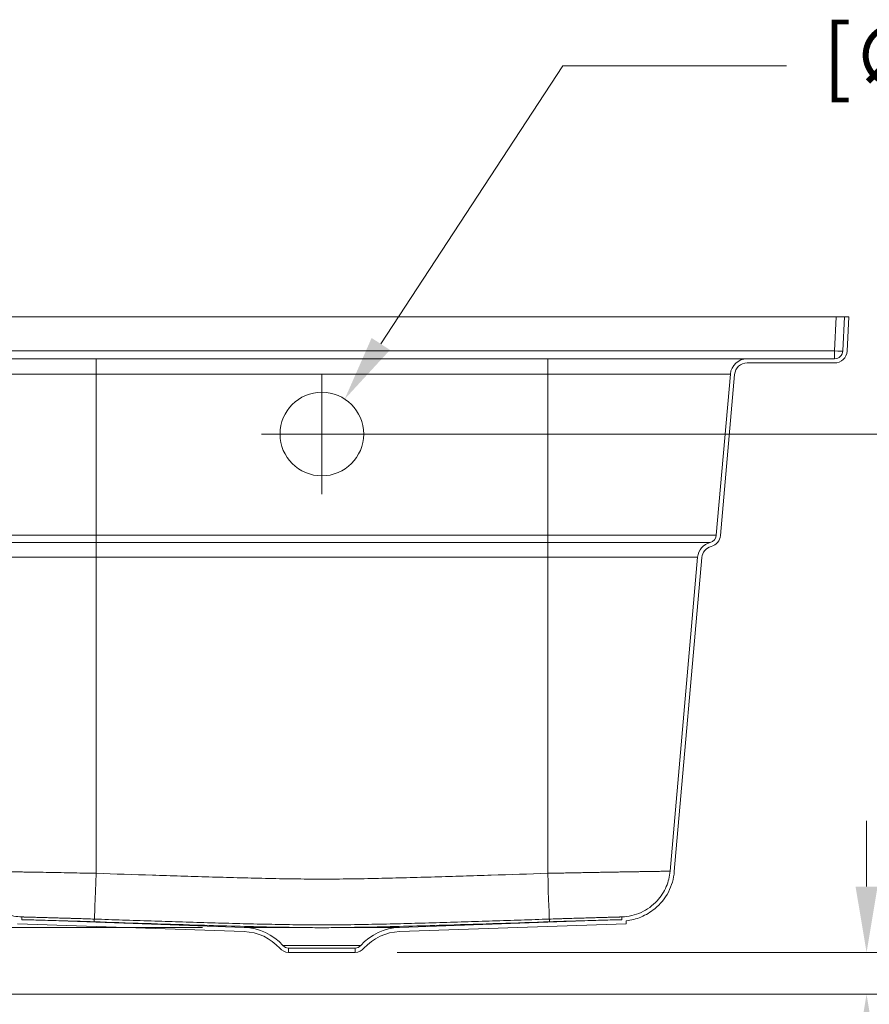
# Model space of a CAD drawing. Units: inches. Extents: x 5 to 165, y 4 to 215.
# Drawn here: x 118 to 144, y 147 to 177 of the extents above; entities that cross this region are included whole.
import ezdxf

# ---------------------------------------------------------------- set-up
doc = ezdxf.new("R2010")
doc.units = ezdxf.units.IN
doc.header["$LTSCALE"] = 20
doc.header["$MEASUREMENT"] = 0
for name, color, linetype, lineweight in [('Dimension (ANSI)', 7, 'Continuous', 18), ('Hatch (ANSI)', 7, 'Continuous', 18), ('Visible (ANSI)', 7, 'Continuous', 18), ('Visible Narrow (ANSI)', 7, 'Continuous', 5)]:
    doc.layers.add(name, color=color, linetype=linetype, lineweight=lineweight)
doc.styles.add('Note Text (ANSI)', font='times.ttf')
doc.dimstyles.new('Clarion Style 1 w_ in [mm]', dxfattribs={"dimscale": 20, "dimtxt": 0.094, "dimasz": 0.098425, "dimexe": 0.0625, "dimexo": 0.0625, "dimgap": 0.025, "dimtad": 1, "dimdec": 3, "dimrnd": 1e-08, "dimzin": 3, "dimdsep": 46, "dimlunit": 5, "dimtxsty": 'Note Text (ANSI)', "dimcen": 0.09, "dimdle": 0.1, "dimclrd": 256, "dimclre": 256, "dimclrt": 256, "dimadec": 0, "dimazin": 3, "dimtfac": 1.06383, "dimtofl": 0, "dimtmove": 0, "dimatfit": 3, "dimldrblk": 'Filled-1', "dimfxl": 1, "dimfrac": 1, "dimtolj": 1, "dimtzin": 12, "dimlwd": -1, "dimlwe": -1, "dimarcsym": 0})
doc.dimstyles.new('Clarion Style 1 w_ in _ [mm]', dxfattribs={"dimscale": 20, "dimtxt": 0.094, "dimasz": 0.098425, "dimexe": 0.0625, "dimexo": 0.0625, "dimgap": 0.025, "dimtad": 0, "dimtoh": 1, "dimdec": 3, "dimrnd": 1e-08, "dimzin": 3, "dimdsep": 46, "dimlunit": 5, "dimtxsty": 'Note Text (ANSI)', "dimcen": 0.09, "dimdle": 0.1, "dimclrd": 256, "dimclre": 256, "dimclrt": 256, "dimadec": 0, "dimazin": 3, "dimtfac": 1.06383, "dimtofl": 0, "dimtmove": 0, "dimatfit": 3, "dimldrblk": 'Filled-1', "dimfxl": 1, "dimfrac": 1, "dimtolj": 1, "dimtzin": 12, "dimlwd": -1, "dimlwe": -1, "dimarcsym": 0})

# ---------------------------------------------------------------- blocks, each defined once
blk = doc.blocks.new('*D17')
at = {"layer": 'Defpoints', "color": 0, "transparency": 16777216}
for p in [(128.007, 165.544), (126.639, 163.452)]:
    blk.add_point(p, dxfattribs=at)
at = {"layer": 'Dimension (ANSI)', "transparency": 16777216}
for p, q in [((134.524, 175.51), (129.084, 167.192)), ((141.212, 175.51), (134.524, 175.51)), ((127.323, 162.698), (127.323, 166.298)), ((125.523, 164.498), (129.123, 164.498))]:
    blk.add_line(p, q, dxfattribs=at)
blk.add_solid([(128.81, 167.371), (129.359, 167.012), (128.007, 165.544)], dxfattribs=at)
at = {"layer": 'Dimension (ANSI)', "transparency": 16777216, "insert": (141.712, 176.735), "char_height": 1.88, "attachment_point": 1, "style": 'Note Text (ANSI)'}
blk.add_mtext('\\A1; [∅64 mm]', dxfattribs=at)
blk = doc.blocks.new('Filled-1')
at = {"color": 0}
for p, q in [((0, 0), (-1, 0.147)), ((-1, 0.147), (-1, -0.147)), ((-1, 0), (0, 0)), ((-1, -0.147), (0, 0))]:
    blk.add_line(p, q, dxfattribs=at)
at = {"color": 0, "flags": 128}
blk.add_lwpolyline([(-1, -0.147), (0, 0), (-1, 0.147), (-1, -0.147)], dxfattribs=at)
at = {"color": 0}
blk.add_solid([(-1, -0.147), (0, 0), (-1, 0.147), (-1, -0.147)], dxfattribs=at)
blk = doc.blocks.new('*D18')
at = {"layer": 'Defpoints', "color": 0, "transparency": 16777216}
for p in [(127.323, 164.498), (148.323, 164.498), (111.836, 147.748)]:
    blk.add_point(p, dxfattribs=at)
at = {"layer": 'Dimension (ANSI)', "transparency": 16777216}
for p, q in [((128.573, 164.498), (149.573, 164.498)), ((148.323, 149.717), (148.323, 162.53)), ((113.086, 147.748), (149.573, 147.748)), ((148.323, 144.172), (148.323, 147.748)), ((150.292, 144.172), (148.323, 144.172))]:
    blk.add_line(p, q, dxfattribs=at)
for points in [[(147.995, 162.53), (148.651, 162.53), (148.323, 164.498)], [(147.995, 149.717), (148.651, 149.717), (148.323, 147.748)]]:
    blk.add_solid(points, dxfattribs=at)
at = {"layer": 'Dimension (ANSI)', "transparency": 16777216, "char_height": 1.88, "attachment_point": 1, "style": 'Note Text (ANSI)'}
for s, insert in [('\\A1; 16{\\H1.06383x;\\S3#4;} in', (151.316, 148.73)), ('\\A1;[425 mm]', (150.792, 143.672))]:
    blk.add_mtext(s, dxfattribs=dict(at, insert=insert))
blk = doc.blocks.new('*D19')
at = {"layer": 'Defpoints', "color": 0, "transparency": 16777216}
for p in [(128.323, 148.999), (143.603, 148.999), (111.836, 147.748)]:
    blk.add_point(p, dxfattribs=at)
at = {"layer": 'Dimension (ANSI)', "transparency": 16777216}
for p, q in [((143.603, 150.967), (143.603, 152.936)), ((129.573, 148.999), (144.853, 148.999)), ((113.086, 147.748), (144.853, 147.748)), ((143.603, 145.78), (143.603, 143.811)), ((143.603, 138.39), (143.603, 143.811)), ((145.571, 138.39), (143.603, 138.39))]:
    blk.add_line(p, q, dxfattribs=at)
for points in [[(143.274, 150.967), (143.931, 150.967), (143.603, 148.999)], [(143.274, 145.78), (143.931, 145.78), (143.603, 147.748)]]:
    blk.add_solid(points, dxfattribs=at)
at = {"layer": 'Dimension (ANSI)', "transparency": 16777216, "char_height": 1.88, "attachment_point": 1, "style": 'Note Text (ANSI)'}
for s, insert in [('\\A1; 1{\\H1.06383x;\\S1#4;} in', (146.766, 142.881)), ('\\A1;[32 mm]', (146.071, 137.89))]:
    blk.add_mtext(s, dxfattribs=dict(at, insert=insert))
blk = doc.blocks.new('*D20')
at = {"layer": 'Defpoints', "color": 0, "transparency": 16777216}
for p in [(111.573, 166.748), (107.021, 149.748), (125.005, 149.748)]:
    blk.add_point(p, dxfattribs=at)
at = {"layer": 'Dimension (ANSI)', "transparency": 16777216}
for p, q in [((110.323, 166.748), (105.771, 166.748)), ((107.021, 164.78), (107.021, 151.717)), ((123.755, 149.748), (105.771, 149.748))]:
    blk.add_line(p, q, dxfattribs=at)
for points in [[(106.693, 164.78), (107.349, 164.78), (107.021, 166.748)], [(106.693, 151.717), (107.349, 151.717), (107.021, 149.748)]]:
    blk.add_solid(points, dxfattribs=at)
at = {"layer": 'Dimension (ANSI)', "transparency": 16777216, "insert": (104.042, 149.85), "char_height": 1.88, "attachment_point": 1, "rotation": 90, "style": 'Note Text (ANSI)'}
blk.add_mtext('\\A1;17 in [432 mm]', dxfattribs=at)

msp = doc.modelspace()

# ---------------------------------------------------------------- hatches: boundary and pattern name
at = {"layer": 'Hatch (ANSI)'}
h = msp.add_hatch(dxfattribs=at)
h.set_pattern_fill('ANSI31', color=256, scale=300, angle=270, style=0)
edge = h.paths.add_edge_path()
edge.add_spline(control_points=[(118.35515, 150.0613), (118.19634, 150.06685), (118.03941, 150.0976), (117.73068, 150.21102), (117.58223, 150.29635), (117.29777, 150.53173), (117.17112, 150.68805), (116.98676, 151.04012), (116.93052, 151.2322), (116.91324, 151.42965)], knot_values=[-5.53462046, -5.53462046, -5.53462046, -5.53462046, -4.32373089, -4.32373089, -3.02833651, -3.02833651, -1.51031703, -1.51031703, -0.00000001, -0.00000001, -0.00000001, -0.00000001], degree=3, periodic=0)
edge.add_line((116.91324, 151.42965), (116.09204, 160.81601))
edge.add_ellipse((115.59394, 160.77243), major_axis=(0.4981, 0.04358), ratio=1, start_angle=0, end_angle=70.374537)
edge.add_ellipse((115.78332, 161.49813), major_axis=(-0.06312, -0.2419), ratio=1, start_angle=289.625463, end_angle=360, ccw=False)
edge.add_line((115.53427, 161.47634), (115.11298, 166.29171))
edge.add_ellipse((114.61488, 166.24813), major_axis=(0.4981, 0.04358), ratio=1, start_angle=0, end_angle=85)
edge.add_line((114.61488, 166.74813), (111.57305, 166.74813))
edge.add_ellipse((111.57305, 166.24813), major_axis=(0, 0.5), ratio=1, start_angle=0, end_angle=90)
edge.add_line((111.07305, 166.24813), (111.07305, 164.76112))
edge.add_ellipse((111.32305, 164.76112), major_axis=(-0.25, 0), ratio=1, start_angle=0, end_angle=5.946863)
edge.add_line((111.07439, 164.73522), (111.22011, 163.33632))
edge.add_ellipse((111.46877, 163.36222), major_axis=(-0.24865, -0.0259), ratio=1, start_angle=0, end_angle=39.053137)
edge.add_line((111.29199, 163.18544), (111.54978, 162.92765))
edge.add_ellipse((111.373, 162.75088), major_axis=(0.17678, 0.17678), ratio=1, start_angle=315, end_angle=360, ccw=False)
edge.add_line((111.623, 162.75088), (111.623, 151.74539))
edge.add_ellipse((111.373, 151.74539), major_axis=(0.25, 0), ratio=1, start_angle=315, end_angle=360, ccw=False)
edge.add_line((111.54978, 151.56861), (111.29199, 151.31082))
edge.add_ellipse((111.46877, 151.13405), major_axis=(-0.17678, 0.17678), ratio=1, start_angle=0, end_angle=39.053137)
edge.add_line((111.22011, 151.15995), (111.07439, 149.76105))
edge.add_ellipse((111.32305, 149.73515), major_axis=(-0.24865, 0.0259), ratio=1, start_angle=0, end_angle=5.946863)
edge.add_line((111.07305, 149.73515), (111.07305, 147.74813))
edge.add_line((111.07305, 147.74813), (111.19805, 147.74813))
edge.add_line((111.19805, 147.74813), (111.19805, 149.73515))
edge.add_ellipse((111.32305, 149.73515), major_axis=(-0.125, 0), ratio=1, start_angle=354.053137, end_angle=360, ccw=False)
edge.add_line((111.19872, 149.7481), (111.34444, 151.147))
edge.add_ellipse((111.46877, 151.13405), major_axis=(-0.12433, 0.01295), ratio=1, start_angle=320.946863, end_angle=360, ccw=False)
edge.add_line((111.38038, 151.22244), (111.63816, 151.48022))
edge.add_ellipse((111.373, 151.74539), major_axis=(0.26517, -0.26517), ratio=1, start_angle=0, end_angle=45)
edge.add_line((111.748, 151.74539), (111.748, 162.75088))
edge.add_ellipse((111.373, 162.75088), major_axis=(0.375, 0), ratio=1, start_angle=0, end_angle=45)
edge.add_line((111.63816, 163.01604), (111.38038, 163.27383))
edge.add_ellipse((111.46877, 163.36222), major_axis=(-0.08839, -0.08839), ratio=1, start_angle=320.946863, end_angle=360, ccw=False)
edge.add_line((111.34444, 163.34927), (111.19872, 164.74817))
edge.add_ellipse((111.32305, 164.76112), major_axis=(-0.12433, -0.01295), ratio=1, start_angle=354.053137, end_angle=360, ccw=False)
edge.add_line((111.19805, 164.76112), (111.19805, 166.24813))
edge.add_ellipse((111.57305, 166.24813), major_axis=(-0.375, 0), ratio=1, start_angle=270, end_angle=360, ccw=False)
edge.add_line((111.57305, 166.62313), (114.61488, 166.62313))
edge.add_ellipse((114.61488, 166.24813), major_axis=(0, 0.375), ratio=1, start_angle=275, end_angle=360, ccw=False)
edge.add_line((114.98846, 166.28082), (115.40975, 161.46545))
edge.add_ellipse((115.78332, 161.49813), major_axis=(-0.37357, -0.03268), ratio=1, start_angle=0, end_angle=70.374537)
edge.add_ellipse((115.59394, 160.77243), major_axis=(0.09469, 0.36285), ratio=1, start_angle=289.625463, end_angle=360, ccw=False)
edge.add_line((115.96752, 160.80512), (116.78872, 151.41876))
edge.add_spline(control_points=[(116.78872, 151.41876), (116.80209, 151.26591), (116.83704, 151.11573), (116.95176, 150.81999), (117.03374, 150.67712), (117.26901, 150.38128), (117.43418, 150.24163), (117.80974, 150.03413), (118.01657, 149.96855), (118.23015, 149.94509)], knot_values=[-5.68674925, -5.68674925, -5.68674925, -5.68674925, -4.51763168, -4.51763168, -3.26960222, -3.26960222, -1.63737298, -1.63737298, -0.0000816, -0.0000816, -0.0000816, -0.0000816], degree=3, periodic=0)
edge.add_line((118.23015, 149.94509), (118.23015, 149.85963))
edge.add_line((118.23015, 149.85963), (125.0004, 149.62321))
edge.add_ellipse((124.94805, 148.12412), major_axis=(0.05235, 1.49909), ratio=1, start_angle=313.769744, end_angle=360, ccw=False)
edge.add_ellipse((126.34648, 149.37313), major_axis=(-0.27969, -0.2498), ratio=1, start_angle=0, end_angle=44.648503)
edge.add_line((126.32305, 148.99886), (126.32305, 149.12423))
edge.add_ellipse((126.34648, 149.37313), major_axis=(-0.02343, -0.2489), ratio=1, start_angle=317.146764, end_angle=360, ccw=False)
edge.add_ellipse((124.94805, 148.12412), major_axis=(1.21197, 1.08248), ratio=1, start_angle=0, end_angle=46.230256)
edge.add_line((125.00476, 149.74813), (118.35515, 149.98034))
edge.add_line((118.35515, 149.98034), (118.35515, 150.0613))
edge = h.paths.add_edge_path()
edge.add_spline(control_points=[(137.73285, 151.42965), (137.719, 151.27133), (137.68008, 151.11622), (137.55065, 150.81384), (137.45767, 150.67006), (137.20772, 150.39831), (137.04499, 150.28001), (136.68376, 150.11432), (136.489, 150.06821), (136.29091, 150.0613)], knot_values=[-5.53470634, -5.53470634, -5.53470634, -5.53470634, -4.32373079, -4.32373079, -3.02833626, -3.02833626, -1.51031684, -1.51031684, -0.00000205, -0.00000205, -0.00000205, -0.00000205], degree=3, periodic=0)
edge.add_line((136.29091, 150.0613), (136.29091, 149.98034))
edge.add_line((136.29091, 149.98034), (129.64134, 149.74813))
edge.add_ellipse((129.69805, 148.12412), major_axis=(-0.05671, 1.62401), ratio=1, start_angle=0, end_angle=46.230256)
edge.add_ellipse((128.29962, 149.37313), major_axis=(0.18646, -0.16653), ratio=1, start_angle=317.146764, end_angle=360, ccw=False)
edge.add_line((128.32305, 149.12423), (128.32305, 148.99886))
edge.add_ellipse((128.29962, 149.37313), major_axis=(0.02343, -0.37427), ratio=1, start_angle=0, end_angle=44.648503)
edge.add_ellipse((129.69805, 148.12412), major_axis=(-1.11874, 0.99921), ratio=1, start_angle=313.769744, end_angle=360, ccw=False)
edge.add_line((129.6457, 149.62321), (136.41591, 149.85963))
edge.add_line((136.41591, 149.85963), (136.41591, 149.94509))
edge.add_spline(control_points=[(136.41591, 149.94509), (136.56863, 149.96186), (136.71821, 150.0002), (137.00995, 150.12099), (137.14962, 150.20507), (137.4408, 150.44601), (137.57801, 150.61535), (137.77774, 150.99676), (137.83866, 151.20485), (137.85738, 151.41876)], knot_values=[-5.68679353, -5.68679353, -5.68679353, -5.68679353, -4.51606325, -4.51606325, -3.28069799, -3.28069799, -1.63617688, -1.63617688, -0.0000003, -0.0000003, -0.0000003, -0.0000003], degree=3, periodic=0)
edge.add_line((137.85738, 151.41876), (138.67858, 160.80512))
edge.add_ellipse((139.05215, 160.77243), major_axis=(-0.37357, 0.03268), ratio=1, start_angle=289.625463, end_angle=360, ccw=False)
edge.add_ellipse((138.86278, 161.49813), major_axis=(0.09469, -0.36285), ratio=1, start_angle=0, end_angle=70.374537)
edge.add_line((139.23635, 161.46545), (139.65764, 166.28082))
edge.add_ellipse((140.03121, 166.24813), major_axis=(-0.37357, 0.03268), ratio=1, start_angle=275, end_angle=360, ccw=False)
edge.add_line((140.03121, 166.62313), (142.6453, 166.62313))
edge.add_ellipse((142.6453, 166.99813), major_axis=(0, -0.375), ratio=1, start_angle=0, end_angle=87)
edge.add_line((143.01978, 166.97851), (143.07322, 167.99813))
edge.add_line((143.07322, 167.99813), (142.94805, 167.99813))
edge.add_line((142.94805, 167.99813), (142.89495, 166.98505))
edge.add_ellipse((142.6453, 166.99813), major_axis=(0.24966, -0.01308), ratio=1, start_angle=273, end_angle=360, ccw=False)
edge.add_line((142.6453, 166.74813), (140.03121, 166.74813))
edge.add_ellipse((140.03121, 166.24813), major_axis=(0, 0.5), ratio=1, start_angle=0, end_angle=85)
edge.add_line((139.53312, 166.29171), (139.11183, 161.47634))
edge.add_ellipse((138.86278, 161.49813), major_axis=(0.24905, -0.02179), ratio=1, start_angle=289.625463, end_angle=360, ccw=False)
edge.add_ellipse((139.05215, 160.77243), major_axis=(-0.12625, 0.4838), ratio=1, start_angle=0, end_angle=70.374537)
edge.add_line((138.55406, 160.81601), (137.73285, 151.42965))

# ---------------------------------------------------------------- linework, layer by layer
at = {"layer": 'Visible (ANSI)'}
for p, q in [((109.82305, 167.99813), (142.69839, 167.99813)), ((142.94805, 167.99813), (142.69839, 167.99813)), ((142.94805, 167.99813), (142.89495, 166.98505)), ((143.07322, 167.99813), (142.94805, 167.99813)), ((143.01978, 166.97851), (143.07322, 167.99813)), ((120.57305, 166.74813), (114.61488, 166.74813)), ((134.07305, 166.74813), (120.57305, 166.74813)), ((140.03121, 166.74813), (134.07305, 166.74813)), ((142.6453, 166.74813), (140.03121, 166.74813)), ((140.03121, 166.62313), (142.6453, 166.62313)), ((139.53312, 166.29171), (139.11183, 161.47634)), ((139.23635, 161.46545), (139.65764, 166.28082)), ((138.55406, 160.81601), (137.73285, 151.42965)), ((137.85738, 151.41876), (138.67858, 160.80512)), ((118.23015, 149.85963), (125.0004, 149.62321)), ((118.35515, 149.98034), (118.35515, 150.0613)), ((125.00476, 149.74813), (118.35515, 149.98034)), ((136.29091, 149.98034), (129.64134, 149.74813)), ((129.6457, 149.62321), (136.41591, 149.85963)), ((136.29091, 150.0613), (136.29091, 149.98034)), ((136.41591, 149.85963), (136.41591, 149.94509)), ((126.32305, 148.99886), (126.32305, 149.12423)), ((128.32305, 149.12423), (126.32305, 149.12423)), ((128.32305, 148.99886), (126.32305, 148.99886)), ((128.32305, 149.12423), (128.32305, 148.99886))]:
    msp.add_line(p, q, dxfattribs=at)
msp.add_circle((127.32305, 164.49813), 1.25, dxfattribs=at)
for centre, radius, start, end in [((142.6453, 166.99813), 0.25, 270, 357), ((142.6453, 166.99813), 0.375, 270, 357), ((140.03121, 166.24813), 0.5, 90, 175), ((140.03121, 166.24813), 0.375, 90, 175), ((138.86278, 161.49813), 0.25, 284.625463, 355), ((138.86278, 161.49813), 0.375, 284.625463, 355), ((139.05215, 160.77243), 0.5, 104.625463, 175), ((139.05215, 160.77243), 0.375, 104.625463, 175), ((124.94805, 148.12412), 1.5, 41.769744, 88), ((124.94805, 148.12412), 1.625, 41.769744, 88), ((129.69805, 148.12412), 1.625, 92, 138.230256), ((129.69805, 148.12412), 1.5, 92, 138.230256), ((126.34648, 149.37313), 0.375, 221.769744, 266.418247), ((126.34648, 149.37313), 0.25, 221.769744, 264.62298), ((128.29962, 149.37313), 0.25, 275.37702, 318.230256), ((128.29962, 149.37313), 0.375, 273.581753, 318.230256)]:
    msp.add_arc(centre, radius, start, end, dxfattribs=at)
for points, knots in [([(118.35515, 150.0613), (118.19634, 150.06685), (118.03941, 150.0976), (117.73068, 150.21102), (117.58223, 150.29635), (117.29777, 150.53173), (117.17112, 150.68805), (116.98676, 151.04012), (116.93052, 151.2322), (116.91324, 151.42965)], [-5.53462046, -5.53462046, -5.53462046, -5.53462046, -4.32373089, -4.32373089, -3.02833651, -3.02833651, -1.51031703, -1.51031703, -0.00000001, -0.00000001, -0.00000001, -0.00000001]), ([(137.73285, 151.42965), (137.719, 151.27133), (137.68008, 151.11622), (137.55065, 150.81384), (137.45767, 150.67006), (137.20772, 150.39831), (137.04499, 150.28001), (136.68376, 150.11432), (136.489, 150.06821), (136.29091, 150.0613)], [-5.53470634, -5.53470634, -5.53470634, -5.53470634, -4.32373079, -4.32373079, -3.02833626, -3.02833626, -1.51031684, -1.51031684, -0.00000205, -0.00000205, -0.00000205, -0.00000205]), ([(136.41591, 149.94509), (136.56863, 149.96186), (136.71821, 150.0002), (137.00995, 150.12099), (137.14962, 150.20507), (137.4408, 150.44601), (137.57801, 150.61535), (137.77774, 150.99676), (137.83866, 151.20485), (137.85738, 151.41876)], [-5.68679353, -5.68679353, -5.68679353, -5.68679353, -4.51606325, -4.51606325, -3.28069799, -3.28069799, -1.63617688, -1.63617688, -0.0000003, -0.0000003, -0.0000003, -0.0000003]), ([(120.52319, 149.99745), (120.44686, 149.99999), (120.37118, 150.00247), (120.29612, 150.00489), (120.29583, 150.0049), (120.29555, 150.00491), (120.29526, 150.00492), (120.22049, 150.00733), (120.14635, 150.00969), (120.07282, 150.012), (120.07232, 150.01202), (120.07181, 150.01203), (120.07131, 150.01205), (120.03432, 150.01321), (119.99749, 150.01436), (119.96081, 150.0155), (119.92481, 150.01661), (119.88896, 150.01772), (119.85328, 150.01881), (119.85262, 150.01883), (119.85196, 150.01885), (119.85131, 150.01887), (119.8429, 150.01913), (119.8345, 150.01938), (119.82611, 150.01964), (119.81706, 150.01992), (119.80803, 150.02019), (119.79903, 150.02046), (119.78103, 150.02101), (119.76316, 150.02155), (119.74541, 150.02209), (119.7447, 150.02211), (119.744, 150.02213), (119.74329, 150.02215), (119.70851, 150.02321), (119.67419, 150.02424), (119.64033, 150.02525), (119.63959, 150.02527), (119.63885, 150.02529), (119.63812, 150.02532), (119.60355, 150.02635), (119.56944, 150.02736), (119.53581, 150.02836), (119.50298, 150.02933), (119.4706, 150.03028), (119.43866, 150.03121), (119.4379, 150.03124), (119.43713, 150.03126), (119.43636, 150.03128), (119.4037, 150.03224), (119.37149, 150.03317), (119.33978, 150.03409), (119.30884, 150.03499), (119.27838, 150.03587), (119.24835, 150.03673), (119.24759, 150.03675), (119.24683, 150.03677), (119.24607, 150.03679), (119.23146, 150.03721), (119.21696, 150.03763), (119.20256, 150.03804), (119.18742, 150.03847), (119.17238, 150.0389), (119.15755, 150.03932), (119.15681, 150.03934), (119.15608, 150.03936), (119.15534, 150.03938), (119.12646, 150.0402), (119.0983, 150.041), (119.07084, 150.04178), (119.07014, 150.0418), (119.06944, 150.04181), (119.06874, 150.04183), (119.04063, 150.04263), (119.01325, 150.0434), (118.98661, 150.04414), (118.96062, 150.04487), (118.93533, 150.04557), (118.91073, 150.04625), (118.91011, 150.04627), (118.9095, 150.04629), (118.90889, 150.04631), (118.88372, 150.047), (118.85927, 150.04768), (118.83556, 150.04833), (118.8124, 150.04897), (118.78994, 150.04959), (118.76819, 150.05019), (118.76767, 150.0502), (118.76716, 150.05021), (118.76666, 150.05023), (118.74492, 150.05082), (118.72388, 150.0514), (118.70358, 150.05195), (118.70312, 150.05196), (118.70267, 150.05198), (118.70221, 150.05199), (118.69748, 150.05212), (118.69279, 150.05225), (118.68814, 150.05237), (118.68305, 150.05251), (118.67801, 150.05265), (118.67304, 150.05278), (118.67262, 150.05279), (118.6722, 150.05281), (118.67178, 150.05282), (118.66227, 150.05307), (118.65298, 150.05333), (118.6439, 150.05357), (118.6435, 150.05358), (118.64311, 150.05359), (118.64272, 150.0536), (118.62381, 150.05412), (118.60584, 150.0546), (118.58877, 150.05506), (118.57201, 150.05551), (118.55613, 150.05594), (118.54113, 150.05634), (118.54086, 150.05635), (118.54058, 150.05636), (118.5403, 150.05637), (118.52506, 150.05678), (118.51073, 150.05716), (118.49731, 150.05752), (118.48409, 150.05787), (118.47176, 150.0582), (118.4603, 150.05851), (118.46012, 150.05851), (118.45995, 150.05852), (118.45977, 150.05852), (118.44833, 150.05883), (118.43776, 150.05911), (118.42811, 150.05936), (118.42798, 150.05937), (118.42785, 150.05937), (118.42772, 150.05937), (118.42297, 150.0595), (118.41843, 150.05962), (118.41412, 150.05974), (118.41191, 150.05979), (118.40975, 150.05985), (118.40766, 150.05991), (118.40557, 150.05996), (118.40354, 150.06002), (118.40158, 150.06007), (118.40149, 150.06007), (118.4014, 150.06007), (118.40131, 150.06008), (118.39349, 150.06028), (118.38669, 150.06046), (118.38088, 150.06062), (118.37512, 150.06077), (118.37034, 150.0609), (118.36652, 150.061), (118.36649, 150.061), (118.36646, 150.061), (118.36643, 150.061), (118.35893, 150.0612), (118.35515, 150.0613), (118.35515, 150.0613)], [0, 0, 0, 0, 0.0625, 0.0625, 0.0625, 0.062737807, 0.062737807, 0.062737807, 0.125, 0.125, 0.125, 0.125425424, 0.125425424, 0.125425424, 0.156754772, 0.156754772, 0.156754772, 0.1875, 0.1875, 0.1875, 0.188066726, 0.188066726, 0.188066726, 0.1953125, 0.1953125, 0.1953125, 0.203125, 0.203125, 0.203125, 0.21875, 0.21875, 0.21875, 0.219370744, 0.219370744, 0.219370744, 0.25, 0.25, 0.25, 0.250666325, 0.250666325, 0.250666325, 0.281951725, 0.281951725, 0.281951725, 0.3125, 0.3125, 0.3125, 0.313233414, 0.313233414, 0.313233414, 0.344498606, 0.344498606, 0.344498606, 0.375, 0.375, 0.375, 0.3757701, 0.3757701, 0.3757701, 0.390625, 0.390625, 0.390625, 0.40625, 0.40625, 0.40625, 0.407026786, 0.407026786, 0.407026786, 0.4375, 0.4375, 0.4375, 0.438276874, 0.438276874, 0.438276874, 0.469521696, 0.469521696, 0.469521696, 0.5, 0.5, 0.5, 0.50075867, 0.50075867, 0.50075867, 0.531988783, 0.531988783, 0.531988783, 0.5625, 0.5625, 0.5625, 0.563215776, 0.563215776, 0.563215776, 0.59375, 0.59375, 0.59375, 0.594434697, 0.594434697, 0.594434697, 0.6015625, 0.6015625, 0.6015625, 0.609375, 0.609375, 0.609375, 0.610034952, 0.610034952, 0.610034952, 0.625, 0.625, 0.625, 0.625648372, 0.625648372, 0.625648372, 0.656861292, 0.656861292, 0.656861292, 0.6875, 0.6875, 0.6875, 0.688066088, 0.688066088, 0.688066088, 0.719270917, 0.719270917, 0.719270917, 0.75, 0.75, 0.75, 0.750469458, 0.750469458, 0.750469458, 0.78125, 0.78125, 0.78125, 0.781665392, 0.781665392, 0.781665392, 0.796875, 0.796875, 0.796875, 0.8046875, 0.8046875, 0.8046875, 0.8125, 0.8125, 0.8125, 0.812857491, 0.812857491, 0.812857491, 0.844050611, 0.844050611, 0.844050611, 0.875, 0.875, 0.875, 0.875240459, 0.875240459, 0.875240459, 0.936168742, 0.936168742, 0.936168742, 0.936168742]), ([(120.52319, 149.91649), (120.35885, 149.92196), (120.19686, 149.92717), (119.87265, 149.93731), (119.71302, 149.94215), (119.3144, 149.95396), (119.09294, 149.96024), (118.71699, 149.97068), (118.56979, 149.97463), (118.42307, 149.97854), (118.38757, 149.97948), (118.35989, 149.98022), (118.35515, 149.98034), (118.35515, 149.98034)], [0, 0, 0, 0, 1.25292691, 1.25292691, 2.55036754, 2.55036754, 4.68171364, 4.68171364, 6.90566824, 6.90566824, 8.13403097, 8.13403097, 8.7712994, 8.7712994, 8.7712994, 8.7712994]), ([(134.12291, 149.99745), (133.84156, 149.98809), (133.56018, 149.97878), (133.27875, 149.96955), (132.99731, 149.96032), (132.71583, 149.95116), (132.43425, 149.94212), (132.43061, 149.942), (132.42697, 149.94188), (132.42334, 149.94177), (132.1454, 149.93284), (131.86738, 149.92402), (131.5892, 149.91538), (131.30739, 149.90662), (131.02542, 149.89803), (130.74318, 149.88974), (130.73668, 149.88955), (130.73019, 149.88936), (130.7237, 149.88917), (130.44793, 149.88108), (130.17189, 149.87326), (129.89534, 149.86593), (129.88816, 149.86574), (129.88099, 149.86555), (129.87382, 149.86536), (129.73945, 149.86181), (129.60494, 149.85838), (129.47027, 149.85511), (129.32841, 149.85166), (129.18636, 149.84838), (129.04407, 149.84534), (129.03734, 149.84519), (129.0306, 149.84505), (129.02387, 149.84491), (128.88829, 149.84203), (128.75248, 149.83936), (128.6164, 149.83698), (128.47356, 149.83448), (128.33042, 149.83228), (128.18699, 149.83048), (128.18258, 149.83042), (128.17817, 149.83036), (128.17377, 149.83031), (128.03472, 149.82858), (127.89539, 149.82723), (127.75587, 149.8263), (127.61193, 149.82535), (127.46778, 149.82486), (127.32362, 149.82486), (127.17946, 149.82486), (127.03531, 149.82535), (126.89136, 149.8263), (126.75171, 149.82722), (126.61224, 149.82857), (126.47306, 149.8303), (126.46878, 149.83035), (126.4645, 149.83041), (126.46022, 149.83046), (126.31677, 149.83226), (126.17362, 149.83446), (126.03076, 149.83696), (125.89455, 149.83935), (125.75861, 149.84201), (125.6229, 149.84489), (125.61627, 149.84503), (125.60965, 149.84517), (125.60303, 149.84532), (125.46071, 149.84836), (125.31864, 149.85163), (125.17676, 149.85508), (125.04197, 149.85836), (124.90735, 149.86179), (124.77285, 149.86535), (124.76577, 149.86553), (124.7587, 149.86572), (124.75162, 149.86591), (124.47494, 149.87324), (124.19876, 149.88106), (123.92286, 149.88915), (123.91645, 149.88934), (123.91004, 149.88953), (123.90363, 149.88972), (123.62132, 149.89801), (123.3393, 149.9066), (123.05743, 149.91536), (122.77915, 149.92401), (122.50102, 149.93283), (122.22298, 149.94176), (122.21939, 149.94187), (122.2158, 149.94199), (122.21221, 149.9421), (121.93057, 149.95115), (121.64903, 149.96031), (121.36753, 149.96954), (121.08604, 149.97878), (120.8046, 149.98809), (120.52319, 149.99745)], [0, 0, 0, 0, 0.0625, 0.0625, 0.0625, 0.125, 0.125, 0.125, 0.12580758, 0.12580758, 0.12580758, 0.1875, 0.1875, 0.1875, 0.25, 0.25, 0.25, 0.25143767, 0.25143767, 0.25143767, 0.3125, 0.3125, 0.3125, 0.31408322, 0.31408322, 0.31408322, 0.34375, 0.34375, 0.34375, 0.375, 0.375, 0.375, 0.37647888, 0.37647888, 0.37647888, 0.40625, 0.40625, 0.40625, 0.4375, 0.4375, 0.4375, 0.43846004, 0.43846004, 0.43846004, 0.46875, 0.46875, 0.46875, 0.5, 0.5, 0.5, 0.53125, 0.53125, 0.53125, 0.56156749, 0.56156749, 0.56156749, 0.5625, 0.5625, 0.5625, 0.59375, 0.59375, 0.59375, 0.62354583, 0.62354583, 0.62354583, 0.625, 0.625, 0.625, 0.65625, 0.65625, 0.65625, 0.68593832, 0.68593832, 0.68593832, 0.6875, 0.6875, 0.6875, 0.74858078, 0.74858078, 0.74858078, 0.75, 0.75, 0.75, 0.8125, 0.8125, 0.8125, 0.87420337, 0.87420337, 0.87420337, 0.875, 0.875, 0.875, 0.9375, 0.9375, 0.9375, 1, 1, 1, 1]), ([(126.57638, 149.74813), (126.2736, 149.75148), (125.97004, 149.75669), (124.98115, 149.77731), (124.2607, 149.79784), (122.57708, 149.84869), (121.46027, 149.88532), (120.52319, 149.91649)], [0.00008623, 0.00008623, 0.00008623, 0.00008623, 2.30729868, 2.30729868, 7.57983392, 7.57983392, 14.78845691, 14.78845691, 14.78845691, 14.78845691]), ([(134.12291, 149.91649), (133.18585, 149.88532), (132.06904, 149.84869), (130.38544, 149.79784), (129.66496, 149.77731), (128.67606, 149.75669), (128.37249, 149.75148), (128.06972, 149.74813)], [0, 0, 0, 0, 7.14433181, 7.14433181, 12.36971981, 12.36971981, 14.65627877, 14.65627877, 14.65627877, 14.65627877]), ([(136.29091, 150.0613), (136.29091, 150.0613), (136.29087, 150.0613), (136.29079, 150.06129), (136.29068, 150.06129), (136.29052, 150.06129), (136.29029, 150.06128), (136.28983, 150.06127), (136.28913, 150.06125), (136.28817, 150.06122), (136.28815, 150.06122), (136.28814, 150.06122), (136.28812, 150.06122), (136.28621, 150.06117), (136.28332, 150.0611), (136.27947, 150.06099), (136.27945, 150.06099), (136.27943, 150.06099), (136.2794, 150.06099), (136.27552, 150.06089), (136.27067, 150.06076), (136.26486, 150.06061), (136.25906, 150.06045), (136.25229, 150.06027), (136.24456, 150.06007), (136.2368, 150.05986), (136.22807, 150.05963), (136.21837, 150.05937), (136.20868, 150.05912), (136.19803, 150.05883), (136.18638, 150.05852), (136.18051, 150.05837), (136.17439, 150.0582), (136.16801, 150.05803), (136.16174, 150.05787), (136.15522, 150.05769), (136.14849, 150.05751), (136.14842, 150.05751), (136.14835, 150.05751), (136.14828, 150.05751), (136.13477, 150.05714), (136.12037, 150.05676), (136.10513, 150.05635), (136.10502, 150.05635), (136.10492, 150.05634), (136.10481, 150.05634), (136.08958, 150.05593), (136.0735, 150.0555), (136.05658, 150.05504), (136.03953, 150.05458), (136.02163, 150.0541), (136.00288, 150.05359), (136.00269, 150.05359), (136.00249, 150.05358), (136.0023, 150.05358), (135.98373, 150.05307), (135.96432, 150.05255), (135.94407, 150.05199), (135.92361, 150.05144), (135.9023, 150.05085), (135.88012, 150.05025), (135.87983, 150.05024), (135.87954, 150.05023), (135.87924, 150.05022), (135.85733, 150.04962), (135.83458, 150.049), (135.81096, 150.04835), (135.81061, 150.04834), (135.81027, 150.04833), (135.80992, 150.04832), (135.80393, 150.04815), (135.79787, 150.04799), (135.79177, 150.04782), (135.78567, 150.04765), (135.77953, 150.04748), (135.77335, 150.04731), (135.76137, 150.04698), (135.74923, 150.04664), (135.73694, 150.0463), (135.73655, 150.04629), (135.73616, 150.04628), (135.73577, 150.04627), (135.71079, 150.04557), (135.68519, 150.04486), (135.65895, 150.04412), (135.6323, 150.04338), (135.60499, 150.04261), (135.57705, 150.04183), (135.57658, 150.04181), (135.57611, 150.0418), (135.57564, 150.04179), (135.54814, 150.04101), (135.52001, 150.04021), (135.49125, 150.0394), (135.462, 150.03857), (135.4321, 150.03771), (135.40156, 150.03684), (135.40103, 150.03682), (135.4005, 150.03681), (135.39998, 150.03679), (135.36993, 150.03593), (135.33927, 150.03505), (135.30796, 150.03414), (135.30741, 150.03412), (135.30686, 150.03411), (135.30631, 150.03409), (135.29037, 150.03363), (135.27427, 150.03316), (135.258, 150.03269), (135.24986, 150.03245), (135.24168, 150.03221), (135.23349, 150.03197), (135.22585, 150.03175), (135.21818, 150.03153), (135.2105, 150.0313), (135.20994, 150.03129), (135.20939, 150.03127), (135.20883, 150.03125), (135.1764, 150.03031), (135.14361, 150.02934), (135.11047, 150.02836), (135.07674, 150.02737), (135.04265, 150.02635), (135.00821, 150.02532), (135.00767, 150.02531), (135.00714, 150.02529), (135.00661, 150.02528), (134.9382, 150.02323), (134.86837, 150.02112), (134.79711, 150.01894), (134.79663, 150.01893), (134.79616, 150.01891), (134.79569, 150.0189), (134.76022, 150.01781), (134.72441, 150.01671), (134.68823, 150.01559), (134.66991, 150.01502), (134.65149, 150.01445), (134.63296, 150.01387), (134.61444, 150.01329), (134.59581, 150.01271), (134.57712, 150.01212), (134.57675, 150.01211), (134.57639, 150.0121), (134.57603, 150.01209), (134.55769, 150.01151), (134.5393, 150.01093), (134.52091, 150.01035), (134.50214, 150.00976), (134.48336, 150.00916), (134.46454, 150.00856), (134.46424, 150.00855), (134.46395, 150.00854), (134.46366, 150.00854), (134.42631, 150.00735), (134.38885, 150.00615), (134.3513, 150.00493), (134.35109, 150.00493), (134.35089, 150.00492), (134.35068, 150.00491), (134.27516, 150.00248), (134.19924, 149.99999), (134.12291, 149.99745)], [0.063982415, 0.063982415, 0.063982415, 0.063982415, 0.0703125, 0.0703125, 0.0703125, 0.078125, 0.078125, 0.078125, 0.09375, 0.09375, 0.09375, 0.094000748, 0.094000748, 0.094000748, 0.125, 0.125, 0.125, 0.125178401, 0.125178401, 0.125178401, 0.156356495, 0.156356495, 0.156356495, 0.1875, 0.1875, 0.1875, 0.218715572, 0.218715572, 0.218715572, 0.249907105, 0.249907105, 0.249907105, 0.265625, 0.265625, 0.265625, 0.281092688, 0.281092688, 0.281092688, 0.28125, 0.28125, 0.28125, 0.312282341, 0.312282341, 0.312282341, 0.3125, 0.3125, 0.3125, 0.343478048, 0.343478048, 0.343478048, 0.374676391, 0.374676391, 0.374676391, 0.375, 0.375, 0.375, 0.405878027, 0.405878027, 0.405878027, 0.437088704, 0.437088704, 0.437088704, 0.4375, 0.4375, 0.4375, 0.468301378, 0.468301378, 0.468301378, 0.46875, 0.46875, 0.46875, 0.4765625, 0.4765625, 0.4765625, 0.484375, 0.484375, 0.484375, 0.499519332, 0.499519332, 0.499519332, 0.5, 0.5, 0.5, 0.530751578, 0.530751578, 0.530751578, 0.561976531, 0.561976531, 0.561976531, 0.5625, 0.5625, 0.5625, 0.593217062, 0.593217062, 0.593217062, 0.624460932, 0.624460932, 0.624460932, 0.625, 0.625, 0.625, 0.655713608, 0.655713608, 0.655713608, 0.65625, 0.65625, 0.65625, 0.671875, 0.671875, 0.671875, 0.6796875, 0.6796875, 0.6796875, 0.686973425, 0.686973425, 0.686973425, 0.6875, 0.6875, 0.6875, 0.718241572, 0.718241572, 0.718241572, 0.749516092, 0.749516092, 0.749516092, 0.75, 0.75, 0.75, 0.812089414, 0.812089414, 0.812089414, 0.8125, 0.8125, 0.8125, 0.84339731, 0.84339731, 0.84339731, 0.859051244, 0.859051244, 0.859051244, 0.874696642, 0.874696642, 0.874696642, 0.875, 0.875, 0.875, 0.89034717, 0.89034717, 0.89034717, 0.9060073, 0.9060073, 0.9060073, 0.90625, 0.90625, 0.90625, 0.937329748, 0.937329748, 0.937329748, 0.9375, 0.9375, 0.9375, 1, 1, 1, 1]), ([(136.29091, 149.98034), (136.29091, 149.98034), (136.28628, 149.98022), (136.25929, 149.9795), (136.22483, 149.97859), (136.07944, 149.97471), (135.93134, 149.97074), (135.55387, 149.96026), (135.33419, 149.95403), (134.93774, 149.94229), (134.77896, 149.93748), (134.45224, 149.92726), (134.2888, 149.92201), (134.12291, 149.91649)], [0.59475803, 0.59475803, 0.59475803, 0.59475803, 1.2217631, 1.2217631, 2.42274258, 2.42274258, 4.65279114, 4.65279114, 6.7612629, 6.7612629, 8.05845824, 8.05845824, 9.31469037, 9.31469037, 9.31469037, 9.31469037]), ([(126.57638, 149.74813), (126.7435, 149.74628), (126.91778, 149.74231), (127.18271, 149.73973), (127.25205, 149.73936), (127.39405, 149.73936), (127.46339, 149.73973), (127.72832, 149.74231), (127.9026, 149.74628), (128.06972, 149.74813)], [0, 0, 0, 0, 1.27356163, 1.27356163, 1.74093587, 1.74093587, 2.20832429, 2.20832429, 3.48188155, 3.48188155, 3.48188155, 3.48188155])]:
    msp.add_open_spline(points, degree=3, knots=knots, dxfattribs=at)
at = {"layer": 'Visible Narrow (ANSI)'}
for p, q in [((142.69839, 167.99813), (142.6453, 166.98505)), ((142.6453, 166.98505), (111.57305, 166.98505)), ((142.6453, 166.74813), (142.6453, 166.98505)), ((120.57305, 166.74813), (120.57305, 166.29171)), ((134.07305, 166.74813), (134.07305, 166.29171)), ((120.57305, 166.29171), (115.11298, 166.29171)), ((120.57305, 161.47634), (120.57305, 166.29171)), ((120.57305, 166.29171), (134.07305, 166.29171)), ((134.07305, 161.47634), (134.07305, 166.29171)), ((139.53312, 166.29171), (134.07305, 166.29171)), ((115.53427, 161.47634), (120.57305, 161.47634)), ((120.57305, 161.25623), (120.57305, 161.47634)), ((134.07305, 161.47634), (120.57305, 161.47634)), ((134.07305, 161.47634), (139.11183, 161.47634)), ((134.07305, 161.25623), (134.07305, 161.47634)), ((120.57305, 161.25623), (115.72019, 161.25623)), ((120.57305, 160.81601), (120.57305, 161.25623)), ((120.57305, 161.25623), (134.07305, 161.25623)), ((138.9259, 161.25623), (134.07305, 161.25623)), ((134.07305, 160.81601), (134.07305, 161.25623)), ((120.57305, 160.81601), (116.09204, 160.81601)), ((120.57305, 151.3658), (120.57305, 160.81601)), ((134.07305, 160.81601), (120.57305, 160.81601)), ((134.07305, 151.3658), (134.07305, 160.81601)), ((134.07305, 160.81601), (138.55406, 160.81601)), ((120.52319, 149.99745), (120.52319, 149.91649)), ((134.12291, 149.99745), (134.12291, 149.91649)), ((125.00476, 149.74813), (126.57636, 149.74813)), ((128.06974, 149.74813), (129.64134, 149.74813)), ((126.16002, 149.2066), (128.48608, 149.2066))]:
    msp.add_line(p, q, dxfattribs=at)
for centre, major_axis, ratio, start_param, end_param in [((142.6453, 166.99813), (0.24966, -0.01308), 0.05226443, 4.71512804, 6.28318531), ((120.57305, 151.49654), (-0.04991, -1.49917), 0.00291092, 0.01063645, 1.4835783), ((134.07305, 151.49654), (0.04991, -1.49917), 0.00291092, 4.799607, 6.27254886)]:
    msp.add_ellipse(centre, major_axis=major_axis, ratio=ratio, start_param=start_param, end_param=end_param, dxfattribs=at)
for points, knots in [([(120.57305, 151.3658), (120.44396, 151.36834), (120.31601, 151.37082), (120.06227, 151.37567), (119.9365, 151.37804), (119.68712, 151.38267), (119.56352, 151.38494), (119.41042, 151.38772), (119.37982, 151.38827), (119.31906, 151.38936), (119.28889, 151.38991), (119.19898, 151.39152), (119.13986, 151.39257), (118.96489, 151.39567), (118.85145, 151.39765), (118.63092, 151.40147), (118.52382, 151.40331), (118.39402, 151.40552), (118.36826, 151.40596), (118.31716, 151.40682), (118.29179, 151.40725), (118.21674, 151.40851), (118.16798, 151.40933), (118.02545, 151.41171), (117.93543, 151.4132), (117.76522, 151.41601), (117.68504, 151.41732), (117.57227, 151.41915), (117.53593, 151.41974), (117.48335, 151.42059), (117.46615, 151.42086), (117.43259, 151.4214), (117.4162, 151.42167), (117.33624, 151.42295), (117.27852, 151.42387), (117.17532, 151.42552), (117.12984, 151.42624), (117.07088, 151.42717), (117.05278, 151.42746), (117.01972, 151.42798), (117.00473, 151.42821), (116.96501, 151.42884), (116.94537, 151.42915), (116.91962, 151.42955), (116.91324, 151.42965), (116.91324, 151.42965)], [0, 0, 0, 0, 0.0625, 0.0625, 0.125, 0.125, 0.1875, 0.1875, 0.203125, 0.203125, 0.21875, 0.21875, 0.25, 0.25, 0.3125, 0.3125, 0.375, 0.375, 0.390625, 0.390625, 0.40625, 0.40625, 0.4375, 0.4375, 0.5, 0.5, 0.5625, 0.5625, 0.59375, 0.59375, 0.609375, 0.609375, 0.625, 0.625, 0.6875, 0.6875, 0.75, 0.75, 0.78125, 0.78125, 0.8125, 0.8125, 0.875, 0.875, 0.936176045, 0.936176045, 0.936176045, 0.936176045]), ([(134.07305, 151.3658), (133.51066, 151.34708), (132.94826, 151.32855), (132.38586, 151.31046), (132.10477, 151.30142), (131.82367, 151.29249), (131.54257, 151.28373), (131.26139, 151.27497), (130.98021, 151.26639), (130.69902, 151.25809), (130.69888, 151.25809), (130.69874, 151.25808), (130.69859, 151.25808), (130.41754, 151.24979), (130.13649, 151.24178), (129.85542, 151.23428), (129.85524, 151.23428), (129.85507, 151.23427), (129.8549, 151.23427), (129.57385, 151.22677), (129.29279, 151.21977), (129.0117, 151.21369), (129.01151, 151.21368), (129.01131, 151.21368), (129.01112, 151.21368), (128.73004, 151.20759), (128.44894, 151.20243), (128.16781, 151.19883), (128.1676, 151.19882), (128.1674, 151.19882), (128.16719, 151.19882), (128.02672, 151.19702), (127.88624, 151.19561), (127.74575, 151.19466), (127.60505, 151.1937), (127.46433, 151.19321), (127.32361, 151.19321), (127.32341, 151.19321), (127.32322, 151.19321), (127.32303, 151.19321), (127.18249, 151.19321), (127.04197, 151.1937), (126.90146, 151.19465), (126.76075, 151.1956), (126.62006, 151.19701), (126.47938, 151.19881), (126.47921, 151.19882), (126.47904, 151.19882), (126.47887, 151.19882), (126.19767, 151.20242), (125.91652, 151.20759), (125.63538, 151.21367), (125.63524, 151.21367), (125.63509, 151.21367), (125.63495, 151.21368), (125.35367, 151.21976), (125.07242, 151.22676), (124.79118, 151.23427), (124.50994, 151.24177), (124.22871, 151.24978), (123.94749, 151.25808), (123.66634, 151.26637), (123.3852, 151.27496), (123.10406, 151.28371), (122.82278, 151.29248), (122.5415, 151.30141), (122.26023, 151.31046), (121.69783, 151.32855), (121.13544, 151.34708), (120.57305, 151.3658)], [0, 0, 0, 0, 0.125, 0.125, 0.125, 0.18747532, 0.18747532, 0.18747532, 0.24996796, 0.24996796, 0.24996796, 0.25, 0.25, 0.25, 0.3124615, 0.3124615, 0.3124615, 0.3125, 0.3125, 0.3125, 0.37495665, 0.37495665, 0.37495665, 0.375, 0.375, 0.375, 0.43745465, 0.43745465, 0.43745465, 0.4375, 0.4375, 0.4375, 0.46870566, 0.46870566, 0.46870566, 0.49995725, 0.49995725, 0.49995725, 0.5, 0.5, 0.5, 0.53120954, 0.53120954, 0.53120954, 0.5624626, 0.5624626, 0.5624626, 0.5625, 0.5625, 0.5625, 0.62496794, 0.62496794, 0.62496794, 0.625, 0.625, 0.625, 0.6875, 0.6875, 0.6875, 0.75, 0.75, 0.75, 0.81248397, 0.81248397, 0.81248397, 0.875, 0.875, 0.875, 1, 1, 1, 1]), ([(137.73285, 151.42965), (137.73285, 151.42965), (137.7325, 151.42964), (137.73181, 151.42963), (137.73104, 151.42962), (137.72984, 151.4296), (137.72823, 151.42958), (137.72819, 151.42958), (137.72814, 151.42958), (137.72809, 151.42958), (137.72487, 151.42952), (137.72001, 151.42945), (137.71356, 151.42935), (137.71347, 151.42935), (137.71338, 151.42934), (137.71329, 151.42934), (137.70679, 151.42924), (137.69869, 151.42911), (137.68901, 151.42896), (137.67918, 151.42881), (137.66773, 151.42863), (137.65464, 151.42842), (137.65447, 151.42842), (137.65429, 151.42842), (137.65411, 151.42841), (137.64116, 151.42821), (137.62662, 151.42798), (137.61048, 151.42773), (137.59411, 151.42747), (137.5761, 151.42718), (137.55642, 151.42687), (137.55617, 151.42687), (137.55591, 151.42686), (137.55565, 151.42686), (137.54605, 151.42671), (137.53604, 151.42655), (137.52564, 151.42639), (137.52536, 151.42638), (137.52509, 151.42638), (137.52481, 151.42637), (137.51438, 151.42621), (137.50354, 151.42604), (137.49236, 151.42586), (137.49207, 151.42585), (137.49178, 151.42585), (137.49149, 151.42584), (137.46879, 151.42548), (137.44463, 151.4251), (137.41905, 151.42469), (137.41873, 151.42469), (137.41841, 151.42468), (137.41809, 151.42468), (137.39246, 151.42427), (137.36541, 151.42384), (137.33695, 151.42338), (137.30814, 151.42292), (137.27788, 151.42244), (137.24617, 151.42193), (137.2458, 151.42192), (137.24543, 151.42192), (137.24506, 151.42191), (137.21369, 151.42141), (137.18093, 151.42088), (137.14675, 151.42033), (137.11216, 151.41977), (137.07612, 151.41918), (137.03863, 151.41858), (137.03821, 151.41857), (137.0378, 151.41856), (137.03738, 151.41856), (137.01903, 151.41826), (137.00033, 151.41795), (136.98127, 151.41764), (136.96179, 151.41733), (136.94193, 151.417), (136.9217, 151.41667), (136.92127, 151.41666), (136.92083, 151.41666), (136.9204, 151.41665), (136.90059, 151.41633), (136.88042, 151.416), (136.86001, 151.41566), (136.85957, 151.41565), (136.85914, 151.41565), (136.8587, 151.41564), (136.83827, 151.4153), (136.81757, 151.41496), (136.79661, 151.41462), (136.79617, 151.41461), (136.79573, 151.4146), (136.79529, 151.4146), (136.75288, 151.4139), (136.70938, 151.41318), (136.66481, 151.41244), (136.61977, 151.41169), (136.57364, 151.41093), (136.52642, 151.41014), (136.52598, 151.41013), (136.52553, 151.41012), (136.52508, 151.41012), (136.47829, 151.40933), (136.43043, 151.40853), (136.3815, 151.40771), (136.33211, 151.40687), (136.28162, 151.40602), (136.23004, 151.40514), (136.2296, 151.40514), (136.22916, 151.40513), (136.22872, 151.40512), (136.17755, 151.40425), (136.12531, 151.40336), (136.07196, 151.40244), (136.07153, 151.40244), (136.0711, 151.40243), (136.07067, 151.40242), (136.04419, 151.40197), (136.01743, 151.40151), (135.99042, 151.40104), (135.96296, 151.40057), (135.93526, 151.40009), (135.90743, 151.39961), (135.90701, 151.3996), (135.9066, 151.39959), (135.90618, 151.39959), (135.85093, 151.39863), (135.79508, 151.39765), (135.7386, 151.39667), (135.6817, 151.39567), (135.62416, 151.39466), (135.56604, 151.39363), (135.56567, 151.39362), (135.56531, 151.39361), (135.56494, 151.39361), (135.50716, 151.39259), (135.44878, 151.39155), (135.38979, 151.39049), (135.33042, 151.38943), (135.27045, 151.38835), (135.20986, 151.38725), (135.20956, 151.38724), (135.20925, 151.38724), (135.20895, 151.38723), (135.14864, 151.38614), (135.08774, 151.38503), (135.02622, 151.3839), (134.99532, 151.38333), (134.96425, 151.38276), (134.933, 151.38219), (134.90177, 151.38161), (134.87036, 151.38103), (134.83883, 151.38044), (134.83861, 151.38044), (134.83839, 151.38043), (134.83817, 151.38043), (134.80686, 151.37985), (134.77546, 151.37926), (134.74404, 151.37867), (134.71238, 151.37808), (134.6807, 151.37749), (134.64898, 151.37689), (134.5854, 151.37569), (134.52166, 151.37448), (134.45771, 151.37326), (134.39401, 151.37204), (134.33013, 151.37081), (134.26609, 151.36957), (134.20192, 151.36833), (134.13757, 151.36707), (134.07305, 151.3658)], [0.063531894, 0.063531894, 0.063531894, 0.063531894, 0.077671993, 0.077671993, 0.077671993, 0.093301836, 0.093301836, 0.093301836, 0.09375, 0.09375, 0.09375, 0.124560159, 0.124560159, 0.124560159, 0.125, 0.125, 0.125, 0.155818275, 0.155818275, 0.155818275, 0.187076383, 0.187076383, 0.187076383, 0.1875, 0.1875, 0.1875, 0.218335142, 0.218335142, 0.218335142, 0.249593657, 0.249593657, 0.249593657, 0.25, 0.25, 0.25, 0.265223366, 0.265223366, 0.265223366, 0.265625, 0.265625, 0.265625, 0.280853257, 0.280853257, 0.280853257, 0.28125, 0.28125, 0.28125, 0.312112911, 0.312112911, 0.312112911, 0.3125, 0.3125, 0.3125, 0.343371806, 0.343371806, 0.343371806, 0.374632443, 0.374632443, 0.374632443, 0.375, 0.375, 0.375, 0.405892829, 0.405892829, 0.405892829, 0.437153757, 0.437153757, 0.437153757, 0.4375, 0.4375, 0.4375, 0.45278518, 0.45278518, 0.45278518, 0.468415632, 0.468415632, 0.468415632, 0.46875, 0.46875, 0.46875, 0.484046915, 0.484046915, 0.484046915, 0.484375, 0.484375, 0.484375, 0.499678237, 0.499678237, 0.499678237, 0.5, 0.5, 0.5, 0.530940014, 0.530940014, 0.530940014, 0.56220453, 0.56220453, 0.56220453, 0.5625, 0.5625, 0.5625, 0.593468999, 0.593468999, 0.593468999, 0.624733562, 0.624733562, 0.624733562, 0.625, 0.625, 0.625, 0.655999572, 0.655999572, 0.655999572, 0.65625, 0.65625, 0.65625, 0.671631743, 0.671631743, 0.671631743, 0.687266758, 0.687266758, 0.687266758, 0.6875, 0.6875, 0.6875, 0.718539339, 0.718539339, 0.718539339, 0.749803608, 0.749803608, 0.749803608, 0.75, 0.75, 0.75, 0.781073633, 0.781073633, 0.781073633, 0.812344525, 0.812344525, 0.812344525, 0.8125, 0.8125, 0.8125, 0.843624927, 0.843624927, 0.843624927, 0.859262486, 0.859262486, 0.859262486, 0.874890629, 0.874890629, 0.874890629, 0.875, 0.875, 0.875, 0.890518983, 0.890518983, 0.890518983, 0.90615758, 0.90615758, 0.90615758, 0.9375, 0.9375, 0.9375, 0.968720615, 0.968720615, 0.968720615, 1, 1, 1, 1])]:
    msp.add_open_spline(points, degree=3, knots=knots, dxfattribs=at)

# ---------------------------------------------------------------- dimensions: what is measured, and where the dimension line sits
at = {"layer": 'Dimension (ANSI)'}
dim = msp.add_diameter_dim_2p(p1=(126.63896, 163.45194), p2=(128.00714, 165.54433), text=' [∅64 mm]', dimstyle='Clarion Style 1 w_ in [mm]', override={"dimgap": 0.025, "dimtad": 0, "dimtih": 1, "dimtoh": 1, "dimdec": 3, "dimlfac": 1, "dimpost": '', "dimtol": 0, "dimlim": 0, "dimtp": 0, "dimtm": 0, "dimtdec": 2}, dxfattribs=at)
dim.commit()
dim.dimension.update_dxf_attribs({"geometry": '*D17', "text_midpoint": (147.7666, 175.51042), "dimtype": 163})
for base, p1, p2, text, dimstyle, override, picture, middle in [((107.02127, 149.74813), (111.57305, 166.74813), (125.00476, 149.74813), '<> in [432 mm]', 'Clarion Style 1 w_ in [mm]', {"dimgap": 0.025, "dimdec": 3, "dimpost": '', "dimtol": 0, "dimlim": 0, "dimtp": 0, "dimtm": 0, "dimtdec": 2, "dimatfit": 1}, '*D20', (107.02127, 158.24813)), ((148.32305, 164.49813), (111.83613, 147.74813), (127.32305, 164.49813), ' <> in\\X[425 mm]', 'Clarion Style 1 w_ in _ [mm]', {"dimgap": 0.025, "dimtih": 1, "dimtoh": 1, "dimdec": 3, "dimpost": '', "dimtol": 0, "dimlim": 0, "dimtp": 0, "dimtm": 0, "dimtdec": 2, "dimtmove": 1, "dimatfit": 2, "dimtvp": -0.25}, '*D18', (148.53164, 144.17171)), ((143.60251, 148.99886), (111.83613, 147.74813), (128.32305, 148.99886), ' <> in\\X[32 mm]', 'Clarion Style 1 w_ in _ [mm]', {"dimgap": 0.025, "dimtih": 1, "dimtoh": 1, "dimdec": 3, "dimpost": '', "dimtol": 0, "dimlim": 0, "dimtp": 0, "dimtm": 0, "dimtdec": 2, "dimtmove": 1, "dimatfit": 1, "dimtvp": -0.25}, '*D19', (143.77675, 138.39006))]:
    dim = msp.add_linear_dim(base=base, p1=p1, p2=p2, angle=90, text=text, dimstyle=dimstyle, override=override, dxfattribs=at)
    dim.commit()
    dim.dimension.update_dxf_attribs({"geometry": picture, "text_midpoint": middle, "dimtype": 160})

doc.saveas('drawing.dxf')
